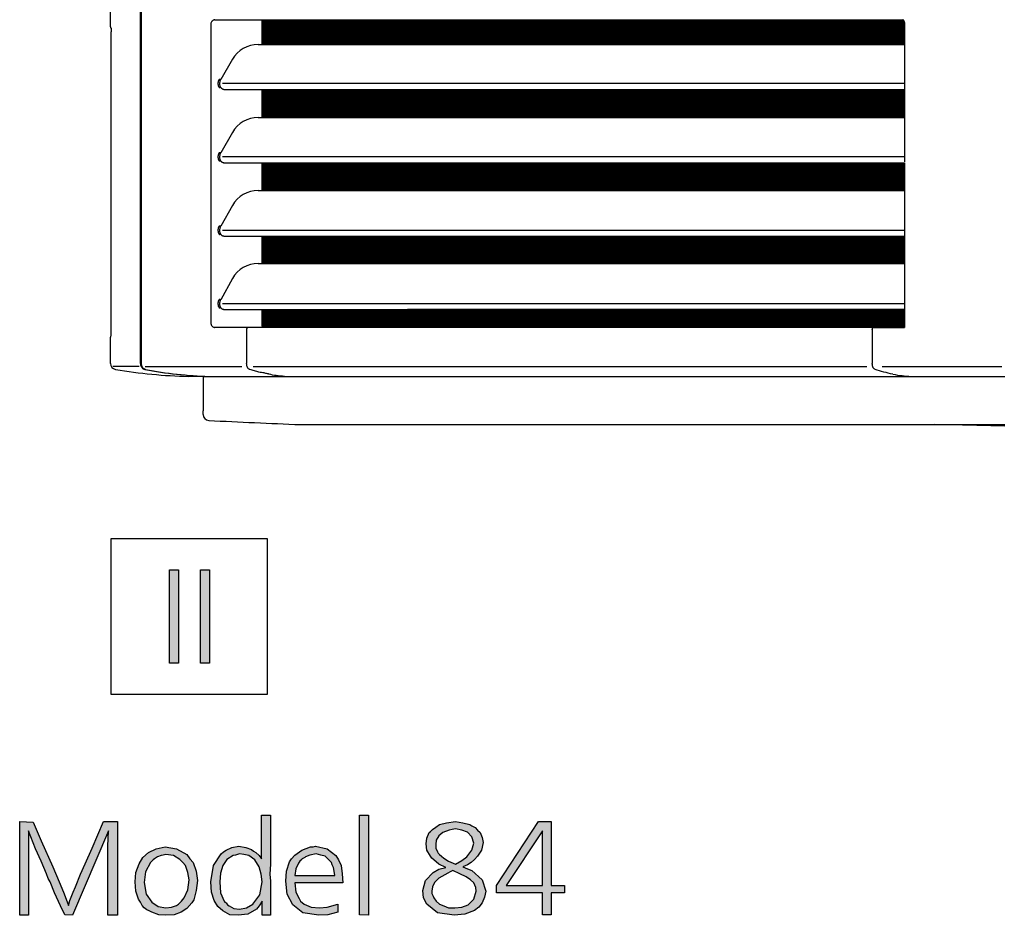
# Model space of a CAD drawing. Units: millimetres. Extents: x -95 to 7041, y 12 to 5230.
# Drawn here: x 600 to 1097, y 3327 to 3780 of the extents above; entities that cross this region are included whole.
import ezdxf

# ---------------------------------------------------------------- set-up
doc = ezdxf.new("R2010")
doc.units = ezdxf.units.MM
doc.layers.add('1', color=7, linetype='Continuous')
pattern_1 = [(45, (0, 0), (-0.070710678, 0.070710678), [])]

msp = doc.modelspace()

# ---------------------------------------------------------------- hatches: boundary and pattern name
at = {"layer": '1', "linetype": 'Continuous'}
h = msp.add_hatch(dxfattribs=at)
h.set_pattern_fill('_USER', color=6, scale=0.1, angle=45, pattern_type=0)
h.set_pattern_definition(pattern_1)
edge = h.paths.add_edge_path()
edge.add_spline(control_points=[(722.7, 3779.67), (722.58, 3779.51), (722.34, 3779.19), (722.3, 3778.78), (722.28, 3778.57)], knot_values=[0, 0, 0, 0, 0.579595, 1.203109, 1.203109, 1.203109, 1.203109], degree=3, periodic=0)
edge.add_line((722.28, 3778.57), (722.28, 3767.22))
edge.add_line((722.28, 3767.22), (805.72, 3767.22))
edge.add_line((805.72, 3767.22), (805.72, 3779.67))
edge.add_line((805.72, 3779.67), (722.7, 3779.67))
h = msp.add_hatch(dxfattribs=at)
h.set_pattern_fill('_USER', color=6, scale=0.1, angle=45, pattern_type=0)
h.set_pattern_definition(pattern_1)
edge = h.paths.add_edge_path()
edge.add_spline(control_points=[(1045.93, 3779.67), (1046.03, 3779.62), (1046.18, 3779.53), (1046.38, 3779.33), (1046.52, 3779.12), (1046.62, 3778.88), (1046.71, 3778.61), (1046.72, 3778.4), (1046.73, 3778.27)], knot_values=[0, 0, 0, 0, 0.316637, 0.532339, 0.836393, 1.055422, 1.31131, 1.688736, 1.688736, 1.688736, 1.688736], degree=3, periodic=0)
edge.add_line((1046.73, 3778.27), (1046.73, 3768.46))
edge.add_line((1046.73, 3768.46), (1046.73, 3767.22))
edge.add_line((1046.73, 3767.22), (1045.58, 3767.22))
edge.add_line((1045.58, 3767.22), (805.72, 3767.22))
edge.add_line((805.72, 3767.22), (805.72, 3769.72))
edge.add_line((805.72, 3769.72), (805.72, 3779.67))
edge.add_line((805.72, 3779.67), (1045.93, 3779.67))
h = msp.add_hatch(dxfattribs=at)
h.set_pattern_fill('_USER', color=6, scale=0.1, angle=45, pattern_type=0)
h.set_pattern_definition(pattern_1)
h.paths.add_polyline_path([(805.72, 3730.33), (805.72, 3744.5), (722.28, 3744.5), (722.28, 3730.33)])
h = msp.add_hatch(dxfattribs=at)
h.set_pattern_fill('_USER', color=6, scale=0.1, angle=45, pattern_type=0)
h.set_pattern_definition(pattern_1)
h.paths.add_polyline_path([(1045.93, 3744.51), (1046.73, 3744.5), (1046.73, 3730.33), (1045.59, 3730.33), (805.72, 3730.33), (805.72, 3744.5), (1045.59, 3744.5)])
h = msp.add_hatch(dxfattribs=at)
h.set_pattern_fill('_USER', color=6, scale=0.1, angle=45, pattern_type=0)
h.set_pattern_definition(pattern_1)
h.paths.add_polyline_path([(805.72, 3693.44), (722.28, 3693.44), (722.28, 3707.42), (757.05, 3707.43), (805.72, 3707.43)])
h = msp.add_hatch(dxfattribs=at)
h.set_pattern_fill('_USER', color=6, scale=0.1, angle=45, pattern_type=0)
h.set_pattern_definition(pattern_1)
h.paths.add_polyline_path([(1045.93, 3707.44), (1046.73, 3707.43), (1046.73, 3693.44), (1045.59, 3693.44), (805.72, 3693.44), (805.72, 3707.43), (1045.59, 3707.43)])
h = msp.add_hatch(dxfattribs=at)
h.set_pattern_fill('_USER', color=6, scale=0.1, angle=45, pattern_type=0)
h.set_pattern_definition(pattern_1)
h.paths.add_polyline_path([(805.72, 3656.56), (757.05, 3656.56), (722.28, 3656.56), (722.28, 3670.36), (757.05, 3670.36), (805.72, 3670.36)])
h = msp.add_hatch(dxfattribs=at)
h.set_pattern_fill('_USER', color=6, scale=0.1, angle=45, pattern_type=0)
h.set_pattern_definition(pattern_1)
h.paths.add_polyline_path([(1045.93, 3670.37), (1046.73, 3670.36), (1046.73, 3656.56), (1045.59, 3656.56), (805.72, 3656.56), (805.72, 3670.36), (1045.59, 3670.36)])
h = msp.add_hatch(dxfattribs=at)
h.set_pattern_fill('_USER', color=6, scale=0.1, angle=45, pattern_type=0)
h.set_pattern_definition(pattern_1)
edge = h.paths.add_edge_path()
edge.add_line((1046.73, 3624.27), (757.05, 3624.27))
edge.add_line((757.05, 3624.27), (722.7, 3624.27))
edge.add_spline(control_points=[(722.7, 3624.27), (722.58, 3624.42), (722.34, 3624.75), (722.3, 3625.16), (722.28, 3625.37)], knot_values=[0, 0, 0, 0, 0.579595, 1.203109, 1.203109, 1.203109, 1.203109], degree=3, periodic=0)
edge.add_line((722.28, 3625.37), (722.28, 3633.28))
edge.add_line((722.28, 3633.28), (757.05, 3633.28))
edge.add_line((757.05, 3633.28), (1046.73, 3633.28))
edge.add_line((1046.73, 3633.28), (1046.73, 3624.27))
for points in [[(675.63, 3501.78), (680.12, 3501.78), (680.12, 3454.67), (675.63, 3454.67)], [(691.35, 3501.78), (695.84, 3501.78), (695.84, 3454.67), (691.35, 3454.67)], [(776.06, 3377.82), (776.06, 3327.25), (771.57, 3327.56), (771.57, 3377.82)], [(642.33, 3374.68), (649.39, 3374.68), (649.39, 3327.25), (644.58, 3327.25), (644.58, 3351.44), (644.58, 3362.11), (644.9, 3369.97), (626.62, 3327.25), (622.77, 3327.56), (620.53, 3331.96), (617.64, 3338.56), (615.4, 3344.21), (614.43, 3345.78), (613.47, 3348.29), (610.91, 3354.58), (608.02, 3360.86), (604.49, 3369.97), (604.49, 3327.25), (600, 3327.25), (600, 3374.68), (606.74, 3374.36), (610.91, 3364.94), (616.68, 3351.75), (619.89, 3344.21), (622.13, 3338.87), (623.41, 3335.42), (624.7, 3332.28), (625.34, 3334.79), (626.94, 3338.87), (628.22, 3341.7), (630.79, 3347.98), (633.03, 3353.32), (636.56, 3361.17)]]:
    msp.add_hatch(color=3, dxfattribs=at).paths.add_polyline_path(points)
h = msp.add_hatch(color=3, dxfattribs=at)
h.paths.add_polyline_path([(722.18, 3377.82), (726.67, 3377.82), (726.67, 3361.49), (726.67, 3358.03), (726.67, 3353.01), (726.35, 3347.98), (726.67, 3344.53), (726.67, 3334.79), (726.67, 3332.9), (726.67, 3327.25), (722.5, 3327.25), (722.5, 3334.47), (720.9, 3331.96), (719.62, 3330.39), (715.13, 3327.88), (710.32, 3327.25), (706.15, 3327.56), (702.62, 3329.45), (700.06, 3331.65), (698.13, 3334.79), (696.85, 3338.87), (696.53, 3344.21), (697.81, 3352.38), (701.66, 3358.35), (702.94, 3359.29), (704.22, 3360.23), (707.11, 3361.49), (710.64, 3362.11), (714.17, 3361.49), (717.05, 3360.54), (718.01, 3359.6), (719.3, 3358.97), (720.9, 3357.4), (722.18, 3355.83)])
h.paths.add_polyline_path([(710.96, 3358.35), (709.03, 3357.72), (707.75, 3357.4), (704.55, 3355.52), (702.62, 3352.38), (701.34, 3348.61), (701.02, 3344.21), (701.34, 3338.56), (703.26, 3334.47), (703.58, 3333.85), (704.22, 3333.53), (704.87, 3332.59), (705.83, 3331.96), (708.07, 3330.7), (710.96, 3330.39), (714.49, 3331.02), (717.69, 3332.9), (721.22, 3337.61), (722.5, 3344.21), (721.86, 3347.98), (720.9, 3351.75), (718.66, 3355.2), (715.77, 3357.4), (713.2, 3358.03)], flags=16)
h = msp.add_hatch(color=3, dxfattribs=at)
h.paths.add_polyline_path([(823.84, 3351.75), (826.08, 3350.81), (828.33, 3349.86), (833.46, 3345.15), (835.38, 3339.5), (834.74, 3336.36), (833.46, 3333.53), (831.86, 3331.33), (829.61, 3329.76), (824.8, 3327.88), (819.35, 3327.25), (811.01, 3328.51), (805.56, 3332.9), (803.96, 3336.04), (803.64, 3339.81), (804.92, 3344.84), (808.77, 3348.92), (811.65, 3350.49), (815.18, 3351.44), (811.65, 3353.01), (809.09, 3355.2), (808.13, 3356.15), (807.48, 3357.09), (805.56, 3360.23), (805.24, 3363.37), (805.56, 3366.2), (806.84, 3369.03), (807.48, 3369.65), (808.45, 3370.6), (810.05, 3371.85), (811.97, 3373.11), (815.5, 3374.05), (819.99, 3374.68), (823.84, 3374.05), (827.37, 3373.11), (828.33, 3372.48), (829.93, 3371.54), (831.21, 3370.28), (832.5, 3369.03), (833.46, 3366.51), (834.1, 3364), (833.14, 3360.23), (831.21, 3357.09), (829.61, 3355.52), (828.01, 3353.95), (826.08, 3352.69)])
h.paths.add_polyline_path([(818.71, 3349.86), (817.42, 3349.24), (816.14, 3348.61), (811.65, 3346.1), (809.41, 3343.9), (808.45, 3341.7), (808.13, 3339.5), (808.13, 3338.24), (808.77, 3336.99), (809.09, 3336.04), (810.37, 3334.47), (811.97, 3332.9), (814.22, 3331.96), (816.46, 3331.02), (819.67, 3331.02), (823.2, 3331.33), (826.4, 3332.59), (829.29, 3335.42), (830.57, 3339.5), (830.25, 3341.38), (829.29, 3343.58), (827.69, 3345.15), (825.44, 3346.72), (822.24, 3348.29)], flags=16)
h.paths.add_polyline_path([(819.99, 3353.01), (823.2, 3354.89), (825.76, 3356.78), (828.33, 3360.23), (829.29, 3363.69), (828.33, 3366.83), (826.08, 3369.34), (823.2, 3370.28), (819.99, 3370.91), (818.39, 3370.6), (816.78, 3370.28), (813.58, 3369.03), (811.65, 3367.45), (810.37, 3365.26), (810.05, 3363.06), (810.05, 3361.17), (811.01, 3359.29), (811.33, 3358.66), (811.97, 3358.03), (812.94, 3357.09), (814.22, 3356.15), (816.46, 3354.58)], flags=16)
h = msp.add_hatch(color=3, dxfattribs=at)
h.paths.add_polyline_path([(862, 3374.68), (868.41, 3374.68), (868.41, 3342.33), (875.15, 3342.33), (875.15, 3338.56), (868.41, 3338.56), (868.41, 3327.56), (863.92, 3327.56), (863.92, 3338.56), (840.83, 3338.56), (840.83, 3342.33)])
h.paths.add_polyline_path([(863.92, 3369.97), (845.64, 3342.33), (863.92, 3342.33)], flags=16)
h = msp.add_hatch(color=3, dxfattribs=at)
h.paths.add_polyline_path([(673.44, 3361.8), (679.21, 3360.86), (684.34, 3358.03), (685.95, 3355.83), (687.55, 3353.95), (689.15, 3349.55), (689.79, 3344.84), (689.15, 3339.81), (688.19, 3336.36), (687.87, 3335.1), (686.91, 3333.53), (684.34, 3330.7), (681.46, 3328.82), (677.93, 3327.56), (673.76, 3327.25), (670.23, 3327.56), (666.71, 3328.82), (665.42, 3329.45), (664.14, 3330.08), (662.86, 3331.02), (661.89, 3332.28), (660.93, 3333.85), (659.97, 3335.42), (658.69, 3339.5), (658.37, 3344.21), (658.69, 3348.92), (660.29, 3353.32), (662.22, 3356.46), (665.1, 3358.97), (668.95, 3360.86)])
h.paths.add_polyline_path([(673.76, 3358.03), (672.48, 3357.72), (671.52, 3357.4), (669.59, 3356.78), (667.99, 3355.83), (667.35, 3355.2), (666.06, 3353.95), (663.5, 3349.24), (662.86, 3343.9), (663.82, 3337.93), (666.71, 3333.85), (669.91, 3331.65), (673.76, 3331.02), (676.65, 3331.33), (679.21, 3332.28), (680.17, 3332.9), (681.14, 3333.85), (681.78, 3334.47), (683.06, 3336.04), (684.98, 3340.13), (685.63, 3345.15), (684.98, 3348.92), (683.7, 3352.38), (682.42, 3353.95), (680.81, 3355.52), (677.61, 3357.4)], flags=16)
h = msp.add_hatch(color=3, dxfattribs=at)
h.paths.add_polyline_path([(763.23, 3343.58), (738.86, 3343.58), (739.5, 3338.87), (741.1, 3335.73), (741.74, 3334.47), (743.67, 3332.9), (747.2, 3331.33), (751.36, 3331.02), (755.21, 3331.33), (760.66, 3332.9), (760.66, 3328.82), (755.53, 3327.56), (751.04, 3327.25), (743.03, 3328.51), (737.9, 3332.59), (735.01, 3337.93), (734.37, 3344.53), (734.69, 3349.55), (736.29, 3354.26), (737.25, 3355.83), (738.86, 3357.72), (742.39, 3360.23), (746.88, 3361.8), (748.16, 3361.8), (749.44, 3362.11), (755.21, 3360.86), (759.7, 3357.4), (760.99, 3355.2), (762.27, 3352.38), (762.91, 3348.29)])
h.paths.add_polyline_path([(738.86, 3347.35), (759.06, 3347.35), (758.74, 3349.55), (758.42, 3351.44), (757.78, 3352.69), (757.46, 3353.95), (755.85, 3355.52), (754.25, 3357.09), (752.01, 3357.72), (749.76, 3358.35), (746.55, 3357.72), (744.31, 3356.78), (743.99, 3356.46), (743.35, 3356.15), (742.71, 3355.83), (742.39, 3355.52), (741.42, 3354.58), (740.78, 3353.63), (739.5, 3350.81)], flags=16)

# ---------------------------------------------------------------- linework, layer by layer
at = {"color": 3, "linetype": 'Continuous'}
for p, q in [((645.89, 3776.1), (645.89, 3797.97)), ((646.16, 3621.87), (646.16, 3773.6)), ((645.89, 3606.01), (645.89, 3619.37)), ((692.63, 3599.3), (685.27, 3599.5)), ((692.63, 3599.3), (692.63, 3582.06)), ((692.63, 3580.25), (692.63, 3582.06))]:
    msp.add_line(p, q, dxfattribs=at)
at = {"color": 6, "linetype": 'Continuous'}
for p, q in [((661.01, 3606.01), (661.01, 3797.97)), ((661.36, 3797.97), (661.36, 3745.51)), ((698.58, 3779.67), (722.7, 3779.67)), ((722.28, 3778.57), (722.28, 3767.22)), ((722.7, 3779.67), (1045.93, 3779.67)), ((803.99, 3779.67), (803.99, 3767.22)), ((805.72, 3769.72), (805.72, 3779.67)), ((696.48, 3777.17), (696.48, 3626.68)), ((1046.73, 3778.27), (1046.73, 3747.81)), ((805.72, 3769.72), (805.72, 3767.22)), ((805.72, 3769.72), (805.72, 3767.22)), ((720.42, 3767.22), (722.28, 3767.22)), ((722.28, 3767.22), (757.05, 3767.22)), ((757.05, 3767.22), (1040.25, 3767.22)), ((1040.25, 3767.22), (1046.73, 3767.22)), ((701.55, 3749.49), (700.71, 3749.49)), ((661.36, 3745.51), (661.36, 3708.26)), ((701.55, 3745.5), (700.71, 3745.5)), ((1046.73, 3747.45), (702.41, 3747.45)), ((703.07, 3744.5), (705.78, 3744.51)), ((705.78, 3744.51), (719.86, 3744.5)), ((719.86, 3744.5), (722.28, 3744.5)), ((722.28, 3744.5), (757.05, 3744.5)), ((722.28, 3744.5), (722.28, 3730.33)), ((757.05, 3744.5), (805.72, 3744.5)), ((795.75, 3744.5), (805.72, 3744.5)), ((803.99, 3744.5), (803.99, 3730.33)), ((805.72, 3730.33), (805.72, 3744.5)), ((805.72, 3744.5), (1045.59, 3744.5)), ((1045.59, 3744.5), (1045.93, 3744.51)), ((1045.93, 3744.51), (1046.73, 3744.5)), ((1046.73, 3747.81), (1046.73, 3744.59)), ((1046.73, 3744.5), (1046.73, 3730.33)), ((1046.73, 3744.5), (1046.73, 3744.5)), ((720.42, 3730.33), (722.28, 3730.33)), ((722.28, 3730.33), (805.72, 3730.33)), ((805.72, 3730.33), (1045.59, 3730.33)), ((1045.59, 3730.33), (1046.73, 3730.33)), ((1046.73, 3730.33), (1046.73, 3711.2)), ((701.55, 3712.41), (700.71, 3712.41)), ((1046.73, 3710.37), (702.41, 3710.37)), ((1046.73, 3711.2), (1046.73, 3707.89)), ((661.36, 3708.26), (661.36, 3703.75)), ((701.55, 3708.42), (700.71, 3708.42)), ((702.9, 3707.43), (722.28, 3707.42)), ((722.28, 3707.42), (757.05, 3707.43)), ((722.28, 3707.42), (722.28, 3693.44)), ((757.05, 3707.43), (805.72, 3707.43)), ((795.75, 3707.43), (805.72, 3707.43)), ((803.99, 3707.43), (803.99, 3693.44)), ((805.72, 3707.43), (805.72, 3693.44)), ((805.72, 3707.43), (1045.59, 3707.43)), ((1045.59, 3707.43), (1045.93, 3707.44)), ((1045.93, 3707.44), (1046.73, 3707.43)), ((1046.73, 3707.43), (1046.73, 3693.44)), ((661.36, 3703.75), (661.36, 3676.33)), ((720.42, 3693.44), (722.28, 3693.44)), ((722.28, 3693.44), (805.72, 3693.44)), ((794.02, 3693.44), (805.72, 3693.44)), ((805.72, 3693.44), (1045.59, 3693.44)), ((1045.59, 3693.44), (1046.73, 3693.44)), ((1046.73, 3693.91), (1046.73, 3674.31)), ((661.36, 3676.33), (661.36, 3671.73)), ((701.55, 3675.34), (700.71, 3675.34)), ((1046.73, 3674.31), (1046.73, 3670.36)), ((661.36, 3671.73), (661.36, 3671.37)), ((661.36, 3671.37), (661.36, 3666.86)), ((701.55, 3671.36), (700.71, 3671.36)), ((1046.73, 3673.3), (702.41, 3673.3)), ((722.28, 3670.36), (757.05, 3670.36)), ((722.28, 3670.36), (722.28, 3656.56)), ((757.05, 3670.36), (805.72, 3670.36)), ((795.75, 3670.36), (805.72, 3670.36)), ((803.99, 3670.36), (803.99, 3656.56)), ((805.72, 3656.56), (805.72, 3670.36)), ((805.72, 3670.36), (1045.59, 3670.36)), ((1045.59, 3670.36), (1045.93, 3670.37)), ((1045.93, 3670.37), (1046.73, 3670.36)), ((1046.73, 3670.36), (1046.73, 3656.56)), ((661.36, 3666.86), (661.36, 3606.01)), ((720.42, 3656.56), (722.28, 3656.56)), ((722.28, 3656.56), (757.05, 3656.56)), ((757.05, 3656.56), (805.72, 3656.56)), ((794.02, 3656.56), (805.72, 3656.56)), ((805.72, 3656.56), (1045.59, 3656.56)), ((1045.59, 3656.56), (1046.73, 3656.56)), ((1046.73, 3656.56), (1046.73, 3647.85)), ((1046.73, 3647.85), (1046.73, 3637.42)), ((701.55, 3638.26), (700.71, 3638.26)), ((701.55, 3634.28), (700.71, 3634.28)), ((1046.73, 3636.22), (702.41, 3636.22)), ((1046.73, 3637.42), (1046.73, 3633.28)), ((702.92, 3633.29), (722.28, 3633.28)), ((722.28, 3633.28), (757.05, 3633.28)), ((722.28, 3633.28), (722.28, 3625.37)), ((757.05, 3633.28), (1046.73, 3633.28)), ((1046.73, 3633.28), (795.75, 3633.28)), ((1045, 3633.28), (1045, 3624.27)), ((1045.59, 3633.28), (1045.93, 3633.28)), ((1046.73, 3633.28), (1045.59, 3633.28)), ((1045.93, 3633.28), (1046.73, 3633.28)), ((1046.73, 3633.28), (1046.73, 3624.27)), ((1046.73, 3633.28), (1046.73, 3625.66)), ((722.7, 3624.27), (698.58, 3624.27)), ((714.61, 3623.17), (714.61, 3607.87)), ((757.05, 3624.27), (722.7, 3624.27)), ((1046.73, 3624.27), (757.05, 3624.27)), ((1046.73, 3624.27), (794.02, 3624.27)), ((1030.51, 3623.17), (1030.51, 3606.01)), ((1031.19, 3624.27), (1046.73, 3624.27)), ((1040.84, 3624.16), (1031.19, 3624.16)), ((647.1, 3604.64), (660.37, 3604.64)), ((663.4, 3604.56), (703.15, 3604.56)), ((703.15, 3604.56), (712.18, 3604.56)), ((714.61, 3607.87), (714.61, 3606.01)), ((717.89, 3604.56), (1027.71, 3604.56)), ((1035.57, 3604.56), (1095.94, 3604.56)), ((1032, 3603.06), (1031.88, 3603.08))]:
    msp.add_line(p, q, dxfattribs=at)
at = {"color": 2, "linetype": 'Continuous'}
msp.add_line((1097.43, 3599.3), (692.63, 3599.3), dxfattribs=at)
at = {"color": 3, "linetype": 'Continuous'}
for centre, radius, start, end in [((646.88, 3776.1), 0.997, 180.0004, 218.3641), ((646.88, 3619.37), 0.997, 142.1076, 179.9996), ((648.88, 3606.01), 2.99, 180, 260.3171), ((691.75, 3859.15), 259.74, 260.3858, 268.5687), ((695.62, 3580.25), 2.99, 180, 267.7898), ((1103.54, 11931.36), 8364.06, 267.203788, 267.520805)]:
    msp.add_arc(centre, radius, start, end, dxfattribs=at)
at = {"color": 6, "linetype": 'Continuous'}
for centre, radius, start, end in [((715.32, 3623.56), 0.603, 98.3831, 134.4407), ((1031.22, 3623.56), 0.603, 98.3718, 134.4319), ((700.87, 3796.07), 196.65, 258.9475, 268.3614), ((701.21, 3796.07), 196.65, 258.9475, 268.3614)]:
    msp.add_arc(centre, radius, start, end, dxfattribs=at)
for points in [[(698.58, 3779.67), (698.34, 3779.65), (697.98, 3779.56), (697.5, 3779.31), (697.09, 3778.93), (696.84, 3778.57), (696.57, 3777.88), (696.5, 3777.46), (696.48, 3777.17)], [(722.7, 3779.67), (722.39, 3779.18), (722.28, 3778.57)], [(1046.73, 3778.27), (1046.69, 3778.65), (1046.61, 3778.89), (1046.52, 3779.09), (1046.35, 3779.34), (1046.2, 3779.5), (1045.93, 3779.67)], [(700.91, 3749.59), (700.89, 3749.59), (700.86, 3749.58), (700.81, 3749.56), (700.74, 3749.51), (700.65, 3749.42), (700.57, 3749.32), (700.51, 3749.23), (700.48, 3749.17), (700.44, 3749.1), (700.39, 3748.99), (700.33, 3748.85), (700.28, 3748.68), (700.22, 3748.48), (700.2, 3748.36), (700.17, 3748.2), (700.14, 3748), (700.12, 3747.76), (700.11, 3747.49), (700.12, 3747.39), (700.12, 3747.26), (700.13, 3747.1), (700.15, 3746.91), (700.18, 3746.72), (700.22, 3746.51), (700.3, 3746.25), (700.38, 3746.02), (700.48, 3745.82), (700.57, 3745.67), (700.65, 3745.56), (700.74, 3745.48), (700.81, 3745.43), (700.86, 3745.41), (700.89, 3745.4), (700.91, 3745.4)], [(701.23, 3749.49), (701.08, 3749.56), (700.91, 3749.59)], [(701.55, 3745.5), (701.38, 3745.84), (701.23, 3746.29), (701.09, 3747.12), (701.08, 3747.66), (701.15, 3748.32), (701.31, 3748.95), (701.41, 3749.2), (701.55, 3749.49)], [(700.91, 3745.4), (701.08, 3745.43), (701.23, 3745.5)], [(703.07, 3744.5), (702.58, 3744.59), (702.28, 3744.73), (702, 3744.93), (701.74, 3745.22), (701.65, 3745.34), (701.55, 3745.5)], [(700.91, 3712.51), (700.89, 3712.51), (700.86, 3712.5), (700.81, 3712.48), (700.74, 3712.43), (700.65, 3712.34), (700.57, 3712.24), (700.51, 3712.15), (700.48, 3712.09), (700.44, 3712.02), (700.39, 3711.91), (700.33, 3711.77), (700.28, 3711.6), (700.22, 3711.4), (700.2, 3711.28), (700.17, 3711.12), (700.14, 3710.92), (700.12, 3710.68), (700.11, 3710.42), (700.12, 3710.31), (700.12, 3710.18), (700.13, 3710.02), (700.15, 3709.83), (700.18, 3709.64), (700.22, 3709.43), (700.3, 3709.17), (700.38, 3708.94), (700.48, 3708.74), (700.57, 3708.59), (700.65, 3708.48), (700.74, 3708.4), (700.81, 3708.35), (700.86, 3708.33), (700.89, 3708.32), (700.91, 3708.32)], [(701.23, 3712.41), (701.08, 3712.48), (700.91, 3712.51)], [(701.55, 3708.42), (701.38, 3708.76), (701.23, 3709.21), (701.09, 3710.04), (701.08, 3710.58), (701.15, 3711.25), (701.31, 3711.87), (701.41, 3712.12), (701.55, 3712.41)], [(700.91, 3708.32), (701.08, 3708.35), (701.23, 3708.42)], [(703.07, 3707.42), (702.58, 3707.51), (702.28, 3707.65), (702, 3707.85), (701.74, 3708.14), (701.65, 3708.26), (701.55, 3708.42)], [(700.91, 3675.44), (700.89, 3675.44), (700.86, 3675.43), (700.81, 3675.41), (700.74, 3675.36), (700.65, 3675.27), (700.57, 3675.18), (700.51, 3675.09), (700.48, 3675.03), (700.44, 3674.95), (700.39, 3674.84), (700.33, 3674.71), (700.28, 3674.54), (700.22, 3674.34), (700.2, 3674.22), (700.17, 3674.06), (700.14, 3673.86), (700.12, 3673.62), (700.11, 3673.35), (700.12, 3673.24), (700.12, 3673.11), (700.13, 3672.95), (700.15, 3672.77), (700.18, 3672.57), (700.22, 3672.36), (700.3, 3672.1), (700.38, 3671.87), (700.48, 3671.67), (700.57, 3671.53), (700.65, 3671.42), (700.74, 3671.33), (700.81, 3671.29), (700.86, 3671.26), (700.89, 3671.26), (700.91, 3671.26)], [(701.23, 3675.34), (701.08, 3675.42), (700.91, 3675.44)], [(701.55, 3671.36), (701.38, 3671.69), (701.23, 3672.15), (701.09, 3672.98), (701.08, 3673.51), (701.15, 3674.18), (701.31, 3674.81), (701.41, 3675.06), (701.55, 3675.34)], [(700.91, 3671.26), (701.08, 3671.28), (701.23, 3671.36)], [(703.07, 3670.36), (702.58, 3670.44), (702.28, 3670.58), (702, 3670.79), (701.74, 3671.07), (701.65, 3671.19), (701.55, 3671.36)], [(700.91, 3638.36), (700.89, 3638.36), (700.86, 3638.35), (700.81, 3638.33), (700.74, 3638.28), (700.65, 3638.19), (700.57, 3638.1), (700.51, 3638.01), (700.48, 3637.95), (700.44, 3637.87), (700.39, 3637.76), (700.33, 3637.63), (700.28, 3637.46), (700.22, 3637.26), (700.2, 3637.14), (700.17, 3636.98), (700.14, 3636.78), (700.12, 3636.54), (700.11, 3636.27), (700.12, 3636.17), (700.12, 3636.03), (700.13, 3635.87), (700.15, 3635.69), (700.18, 3635.49), (700.22, 3635.28), (700.3, 3635.02), (700.38, 3634.79), (700.48, 3634.59), (700.57, 3634.45), (700.65, 3634.34), (700.74, 3634.26), (700.81, 3634.21), (700.86, 3634.19), (700.89, 3634.18), (700.91, 3634.18)], [(701.23, 3638.26), (701.08, 3638.34), (700.91, 3638.36)], [(700.91, 3634.18), (701.08, 3634.2), (701.23, 3634.28)], [(701.55, 3634.28), (701.38, 3634.61), (701.23, 3635.07), (701.09, 3635.9), (701.08, 3636.44), (701.15, 3637.1), (701.31, 3637.73), (701.41, 3637.98), (701.55, 3638.26)], [(703.07, 3633.28), (702.58, 3633.36), (702.28, 3633.5), (702, 3633.71), (701.74, 3633.99), (701.65, 3634.11), (701.55, 3634.28)], [(696.48, 3626.76), (696.5, 3626.48), (696.57, 3626.06), (696.72, 3625.62), (697.09, 3625.01), (697.61, 3624.55), (697.98, 3624.37), (698.34, 3624.28), (698.58, 3624.27)], [(722.28, 3625.37), (722.39, 3624.76), (722.7, 3624.27)], [(1045.93, 3624.27), (1046.12, 3624.38), (1046.35, 3624.59), (1046.49, 3624.79), (1046.61, 3625.03), (1046.69, 3625.28), (1046.73, 3625.66)], [(714.61, 3623.17), (714.61, 3623.24), (714.62, 3623.35), (714.64, 3623.48), (714.68, 3623.62), (714.69, 3623.65), (714.69, 3623.68)], [(714.69, 3623.68), (714.78, 3623.84), (714.9, 3623.99)], [(1030.51, 3623.17), (1030.51, 3623.2), (1030.51, 3623.23), (1030.53, 3623.44), (1030.56, 3623.59), (1030.59, 3623.68)], [(1030.59, 3623.68), (1030.67, 3623.83), (1030.8, 3623.99)], [(1045.49, 3624.16), (1044.7, 3624.16), (1043.92, 3624.16), (1043.15, 3624.16), (1042.37, 3624.16), (1041.6, 3624.16), (1040.84, 3624.16)], [(1045.55, 3624.17), (1045.69, 3624.18), (1045.86, 3624.24), (1045.9, 3624.25), (1045.93, 3624.27)], [(661.01, 3606.01), (661.03, 3605.66), (661.08, 3605.34), (661.35, 3604.54), (661.62, 3604.08), (662.09, 3603.58), (662.61, 3603.25), (662.84, 3603.15), (663.17, 3603.06)], [(661.36, 3606.01), (661.38, 3605.66), (661.43, 3605.34), (661.44, 3605.28), (661.45, 3605.21)], [(661.45, 3605.21), (661.62, 3604.71), (661.97, 3604.08), (662.3, 3603.71), (662.95, 3603.25), (663.19, 3603.15), (663.51, 3603.06)], [(715.99, 3603.08), (715.89, 3603.12), (715.81, 3603.16), (715.38, 3603.5), (715.13, 3603.84), (714.99, 3604.11), (714.84, 3604.49), (714.68, 3605.13), (714.61, 3605.82), (714.61, 3605.92), (714.61, 3606.01)], [(1031.88, 3603.08), (1031.79, 3603.12), (1031.71, 3603.16), (1031.34, 3603.43), (1031.03, 3603.84), (1030.86, 3604.18), (1030.74, 3604.49), (1030.6, 3605.03), (1030.53, 3605.5), (1030.51, 3605.82), (1030.51, 3605.92), (1030.51, 3606.01)], [(716.27, 3602.99), (716.13, 3603.04), (715.99, 3603.08)], [(720.8, 3601.63), (718.53, 3602.27), (716.27, 3602.99)], [(725.15, 3600.87), (723.37, 3601.23), (720.8, 3601.63)], [(725.97, 3600.6), (725.56, 3600.73), (725.15, 3600.87)], [(733.79, 3599.5), (729.48, 3599.89), (725.97, 3600.6)], [(1040.81, 3600.6), (1036.34, 3601.72), (1031.88, 3603.08)], [(1040.81, 3600.6), (1045.54, 3599.89), (1050.02, 3599.5)]]:
    msp.add_spline(points, degree=3, dxfattribs=at)
at = {"color": 3, "linetype": 'Continuous'}
for points in [[(646.1, 3775.53), (646.1, 3775.45), (646.11, 3775.36), (646.12, 3775.15), (646.14, 3774.8), (646.15, 3774.31), (646.16, 3773.9), (646.16, 3773.6)], [(646.09, 3619.95), (646.1, 3619.96), (646.1, 3619.98)], [(646.1, 3619.98), (646.11, 3620.17), (646.12, 3620.41), (646.14, 3620.88), (646.15, 3621.43), (646.15, 3621.61), (646.16, 3621.87)]]:
    msp.add_spline(points, degree=3, dxfattribs=at)
at = {"color": 2, "linetype": 'Continuous'}
msp.add_spline([(733.8, 3599.5), (733.8, 3599.5), (733.79, 3599.5)], degree=3, dxfattribs=at)
at = {"layer": '1', "color": 6, "linetype": 'Continuous'}
for p, q in [((707.42, 3759.7), (701.55, 3749.49)), ((707.42, 3722.81), (701.55, 3712.41)), ((707.42, 3685.93), (701.55, 3675.34)), ((703.07, 3670.36), (722.28, 3670.36)), ((707.42, 3649.04), (701.55, 3638.26)), ((1031.19, 3624.16), (1031.13, 3624.16)), ((1031.19, 3624.27), (1031.19, 3624.16)), ((1045.49, 3624.16), (1045.55, 3624.17)), ((1097.43, 3574.3), (1061.9, 3575.13)), ((646.15, 3438.85), (646.15, 3517.6)), ((646.15, 3517.6), (724.9, 3517.6)), ((724.9, 3517.6), (724.9, 3438.85)), ((724.9, 3438.85), (646.15, 3438.85))]:
    msp.add_line(p, q, dxfattribs=at)
at = {"layer": '1', "color": 3, "linetype": 'Continuous'}
for p, q in [((741.74, 3575.13), (1097.43, 3575.13)), ((675.63, 3454.67), (675.63, 3501.78)), ((675.63, 3501.78), (680.12, 3501.78)), ((680.12, 3501.78), (680.12, 3454.67)), ((691.35, 3454.67), (691.35, 3501.78)), ((691.35, 3501.78), (695.84, 3501.78)), ((695.84, 3501.78), (695.84, 3454.67)), ((680.12, 3454.67), (675.63, 3454.67)), ((695.84, 3454.67), (691.35, 3454.67)), ((722.18, 3355.83), (722.18, 3377.82)), ((722.18, 3377.82), (726.67, 3377.82)), ((726.67, 3377.82), (726.67, 3361.49)), ((771.57, 3377.82), (776.06, 3377.82)), ((771.57, 3327.56), (771.57, 3377.82)), ((776.06, 3377.82), (776.06, 3327.25)), ((600, 3374.68), (606.74, 3374.36)), ((600, 3327.25), (600, 3374.68)), ((606.74, 3374.36), (610.91, 3364.94)), ((636.56, 3361.17), (642.33, 3374.68)), ((642.33, 3374.68), (649.39, 3374.68)), ((649.39, 3374.68), (649.39, 3327.25)), ((808.45, 3370.6), (810.05, 3371.85)), ((810.05, 3371.85), (811.97, 3373.11)), ((811.97, 3373.11), (815.5, 3374.05)), ((815.5, 3374.05), (819.99, 3374.68)), ((819.99, 3370.91), (818.39, 3370.6)), ((819.99, 3374.68), (823.84, 3374.05)), ((823.2, 3370.28), (819.99, 3370.91)), ((823.84, 3374.05), (827.37, 3373.11)), ((827.37, 3373.11), (828.33, 3372.48)), ((828.33, 3372.48), (829.93, 3371.54)), ((829.93, 3371.54), (831.21, 3370.28)), ((840.83, 3342.33), (862, 3374.68)), ((862, 3374.68), (868.41, 3374.68)), ((868.41, 3374.68), (868.41, 3342.33)), ((604.49, 3369.97), (604.49, 3327.25)), ((608.02, 3360.86), (604.49, 3369.97)), ((644.9, 3369.97), (626.62, 3327.25)), ((644.58, 3362.11), (644.9, 3369.97)), ((805.24, 3363.37), (805.56, 3366.2)), ((805.56, 3366.2), (806.84, 3369.03)), ((806.84, 3369.03), (807.48, 3369.65)), ((807.48, 3369.65), (808.45, 3370.6)), ((811.65, 3367.45), (810.37, 3365.26)), ((813.58, 3369.03), (811.65, 3367.45)), ((816.78, 3370.28), (813.58, 3369.03)), ((818.39, 3370.6), (816.78, 3370.28)), ((826.08, 3369.34), (823.2, 3370.28)), ((828.33, 3366.83), (826.08, 3369.34)), ((829.29, 3363.69), (828.33, 3366.83)), ((831.21, 3370.28), (832.5, 3369.03)), ((832.5, 3369.03), (833.46, 3366.51)), ((833.46, 3366.51), (834.1, 3364)), ((863.92, 3369.97), (845.64, 3342.33)), ((863.92, 3342.33), (863.92, 3369.97)), ((610.91, 3354.58), (608.02, 3360.86)), ((610.91, 3364.94), (616.68, 3351.75)), ((633.03, 3353.32), (636.56, 3361.17)), ((644.58, 3351.44), (644.58, 3362.11)), ((665.1, 3358.97), (668.95, 3360.86)), ((668.95, 3360.86), (673.44, 3361.8)), ((673.44, 3361.8), (679.21, 3360.86)), ((679.21, 3360.86), (684.34, 3358.03)), ((704.22, 3360.23), (707.11, 3361.49)), ((707.11, 3361.49), (710.64, 3362.11)), ((710.64, 3362.11), (714.17, 3361.49)), ((714.17, 3361.49), (717.05, 3360.54)), ((726.67, 3361.49), (726.67, 3358.03)), ((742.39, 3360.23), (746.88, 3361.8)), ((746.88, 3361.8), (748.16, 3361.8)), ((748.16, 3361.8), (749.44, 3362.11)), ((749.44, 3362.11), (755.21, 3360.86)), ((755.21, 3360.86), (759.7, 3357.4)), ((805.56, 3360.23), (805.24, 3363.37)), ((810.37, 3365.26), (810.05, 3363.06)), ((810.05, 3363.06), (810.05, 3361.17)), ((810.05, 3361.17), (811.01, 3359.29)), ((828.33, 3360.23), (829.29, 3363.69)), ((834.1, 3364), (833.14, 3360.23)), ((660.29, 3353.32), (662.22, 3356.46)), ((662.22, 3356.46), (665.1, 3358.97)), ((669.59, 3356.78), (667.99, 3355.83)), ((671.52, 3357.4), (669.59, 3356.78)), ((672.48, 3357.72), (671.52, 3357.4)), ((673.76, 3358.03), (672.48, 3357.72)), ((677.61, 3357.4), (673.76, 3358.03)), ((680.81, 3355.52), (677.61, 3357.4)), ((684.34, 3358.03), (685.95, 3355.83)), ((697.81, 3352.38), (701.66, 3358.35)), ((701.66, 3358.35), (702.94, 3359.29)), ((702.94, 3359.29), (704.22, 3360.23)), ((707.75, 3357.4), (704.55, 3355.52)), ((709.03, 3357.72), (707.75, 3357.4)), ((710.96, 3358.35), (709.03, 3357.72)), ((713.2, 3358.03), (710.96, 3358.35)), ((715.77, 3357.4), (713.2, 3358.03)), ((718.66, 3355.2), (715.77, 3357.4)), ((717.05, 3360.54), (718.01, 3359.6)), ((718.01, 3359.6), (719.3, 3358.97)), ((719.3, 3358.97), (720.9, 3357.4)), ((720.9, 3357.4), (722.18, 3355.83)), ((726.67, 3358.03), (726.67, 3353.01)), ((737.25, 3355.83), (738.86, 3357.72)), ((738.86, 3357.72), (742.39, 3360.23)), ((743.35, 3356.15), (742.71, 3355.83)), ((743.99, 3356.46), (743.35, 3356.15)), ((744.31, 3356.78), (743.99, 3356.46)), ((746.55, 3357.72), (744.31, 3356.78)), ((749.76, 3358.35), (746.55, 3357.72)), ((752.01, 3357.72), (749.76, 3358.35)), ((754.25, 3357.09), (752.01, 3357.72)), ((755.85, 3355.52), (754.25, 3357.09)), ((759.7, 3357.4), (760.99, 3355.2)), ((807.48, 3357.09), (805.56, 3360.23)), ((808.13, 3356.15), (807.48, 3357.09)), ((809.09, 3355.2), (808.13, 3356.15)), ((811.01, 3359.29), (811.33, 3358.66)), ((811.33, 3358.66), (811.97, 3358.03)), ((811.97, 3358.03), (812.94, 3357.09)), ((812.94, 3357.09), (814.22, 3356.15)), ((814.22, 3356.15), (816.46, 3354.58)), ((823.2, 3354.89), (825.76, 3356.78)), ((825.76, 3356.78), (828.33, 3360.23)), ((831.21, 3357.09), (829.61, 3355.52)), ((833.14, 3360.23), (831.21, 3357.09)), ((613.47, 3348.29), (610.91, 3354.58)), ((616.68, 3351.75), (619.89, 3344.21)), ((630.79, 3347.98), (633.03, 3353.32)), ((644.58, 3327.25), (644.58, 3351.44)), ((658.69, 3348.92), (660.29, 3353.32)), ((666.06, 3353.95), (663.5, 3349.24)), ((667.35, 3355.2), (666.06, 3353.95)), ((667.99, 3355.83), (667.35, 3355.2)), ((682.42, 3353.95), (680.81, 3355.52)), ((683.7, 3352.38), (682.42, 3353.95)), ((684.98, 3348.92), (683.7, 3352.38)), ((685.95, 3355.83), (687.55, 3353.95)), ((687.55, 3353.95), (689.15, 3349.55)), ((696.53, 3344.21), (697.81, 3352.38)), ((702.62, 3352.38), (701.34, 3348.61)), ((704.55, 3355.52), (702.62, 3352.38)), ((720.9, 3351.75), (718.66, 3355.2)), ((721.86, 3347.98), (720.9, 3351.75)), ((726.67, 3353.01), (726.35, 3347.98)), ((734.69, 3349.55), (736.29, 3354.26)), ((736.29, 3354.26), (737.25, 3355.83)), ((740.78, 3353.63), (739.5, 3350.81)), ((741.42, 3354.58), (740.78, 3353.63)), ((742.39, 3355.52), (741.42, 3354.58)), ((742.71, 3355.83), (742.39, 3355.52)), ((757.46, 3353.95), (755.85, 3355.52)), ((757.78, 3352.69), (757.46, 3353.95)), ((758.42, 3351.44), (757.78, 3352.69)), ((758.74, 3349.55), (758.42, 3351.44)), ((760.99, 3355.2), (762.27, 3352.38)), ((762.27, 3352.38), (762.91, 3348.29)), ((811.65, 3353.01), (809.09, 3355.2)), ((815.18, 3351.44), (811.65, 3353.01)), ((811.65, 3350.49), (815.18, 3351.44)), ((816.46, 3354.58), (819.99, 3353.01)), ((819.99, 3353.01), (823.2, 3354.89)), ((826.08, 3352.69), (823.84, 3351.75)), ((823.84, 3351.75), (826.08, 3350.81)), ((828.01, 3353.95), (826.08, 3352.69)), ((829.61, 3355.52), (828.01, 3353.95)), ((614.43, 3345.78), (613.47, 3348.29)), ((628.22, 3341.7), (630.79, 3347.98)), ((658.37, 3344.21), (658.69, 3348.92)), ((663.5, 3349.24), (662.86, 3343.9)), ((685.63, 3345.15), (684.98, 3348.92)), ((689.15, 3349.55), (689.79, 3344.84)), ((701.34, 3348.61), (701.02, 3344.21)), ((722.5, 3344.21), (721.86, 3347.98)), ((726.35, 3347.98), (726.67, 3344.53)), ((734.37, 3344.53), (734.69, 3349.55)), ((739.5, 3350.81), (738.86, 3347.35)), ((738.86, 3347.35), (759.06, 3347.35)), ((759.06, 3347.35), (758.74, 3349.55)), ((762.91, 3348.29), (763.23, 3343.58)), ((804.92, 3344.84), (808.77, 3348.92)), ((808.77, 3348.92), (811.65, 3350.49)), ((811.65, 3346.1), (809.41, 3343.9)), ((816.14, 3348.61), (811.65, 3346.1)), ((817.42, 3349.24), (816.14, 3348.61)), ((818.71, 3349.86), (817.42, 3349.24)), ((822.24, 3348.29), (818.71, 3349.86)), ((825.44, 3346.72), (822.24, 3348.29)), ((827.69, 3345.15), (825.44, 3346.72)), ((826.08, 3350.81), (828.33, 3349.86)), ((828.33, 3349.86), (833.46, 3345.15)), ((615.4, 3344.21), (614.43, 3345.78)), ((617.64, 3338.56), (615.4, 3344.21)), ((619.89, 3344.21), (622.13, 3338.87)), ((626.94, 3338.87), (628.22, 3341.7)), ((658.69, 3339.5), (658.37, 3344.21)), ((662.86, 3343.9), (663.82, 3337.93)), ((684.98, 3340.13), (685.63, 3345.15)), ((689.79, 3344.84), (689.15, 3339.81)), ((696.85, 3338.87), (696.53, 3344.21)), ((701.02, 3344.21), (701.34, 3338.56)), ((721.22, 3337.61), (722.5, 3344.21)), ((726.67, 3344.53), (726.67, 3334.79)), ((735.01, 3337.93), (734.37, 3344.53)), ((738.86, 3343.58), (739.5, 3338.87)), ((763.23, 3343.58), (738.86, 3343.58)), ((803.64, 3339.81), (804.92, 3344.84)), ((808.45, 3341.7), (808.13, 3339.5)), ((809.41, 3343.9), (808.45, 3341.7)), ((829.29, 3343.58), (827.69, 3345.15)), ((830.25, 3341.38), (829.29, 3343.58)), ((830.57, 3339.5), (830.25, 3341.38)), ((833.46, 3345.15), (835.38, 3339.5)), ((840.83, 3338.56), (840.83, 3342.33)), ((845.64, 3342.33), (863.92, 3342.33)), ((868.41, 3342.33), (875.15, 3342.33)), ((875.15, 3342.33), (875.15, 3338.56)), ((620.53, 3331.96), (617.64, 3338.56)), ((622.13, 3338.87), (623.41, 3335.42)), ((625.34, 3334.79), (626.94, 3338.87)), ((659.97, 3335.42), (658.69, 3339.5)), ((663.82, 3337.93), (666.71, 3333.85)), ((681.78, 3334.47), (683.06, 3336.04)), ((683.06, 3336.04), (684.98, 3340.13)), ((688.19, 3336.36), (687.87, 3335.1)), ((689.15, 3339.81), (688.19, 3336.36)), ((698.13, 3334.79), (696.85, 3338.87)), ((701.34, 3338.56), (703.26, 3334.47)), ((717.69, 3332.9), (721.22, 3337.61)), ((737.9, 3332.59), (735.01, 3337.93)), ((739.5, 3338.87), (741.1, 3335.73)), ((803.96, 3336.04), (803.64, 3339.81)), ((805.56, 3332.9), (803.96, 3336.04)), ((808.13, 3339.5), (808.13, 3338.24)), ((808.13, 3338.24), (808.77, 3336.99)), ((808.77, 3336.99), (809.09, 3336.04)), ((809.09, 3336.04), (810.37, 3334.47)), ((829.29, 3335.42), (830.57, 3339.5)), ((834.74, 3336.36), (833.46, 3333.53)), ((835.38, 3339.5), (834.74, 3336.36)), ((863.92, 3338.56), (840.83, 3338.56)), ((863.92, 3327.56), (863.92, 3338.56)), ((868.41, 3338.56), (868.41, 3327.56)), ((875.15, 3338.56), (868.41, 3338.56)), ((622.77, 3327.56), (620.53, 3331.96)), ((623.41, 3335.42), (624.7, 3332.28)), ((624.7, 3332.28), (625.34, 3334.79)), ((660.93, 3333.85), (659.97, 3335.42)), ((661.89, 3332.28), (660.93, 3333.85)), ((662.86, 3331.02), (661.89, 3332.28)), ((664.14, 3330.08), (662.86, 3331.02)), ((666.71, 3333.85), (669.91, 3331.65)), ((669.91, 3331.65), (673.76, 3331.02)), ((673.76, 3331.02), (676.65, 3331.33)), ((676.65, 3331.33), (679.21, 3332.28)), ((679.21, 3332.28), (680.17, 3332.9)), ((680.17, 3332.9), (681.14, 3333.85)), ((681.14, 3333.85), (681.78, 3334.47)), ((686.91, 3333.53), (684.34, 3330.7)), ((687.87, 3335.1), (686.91, 3333.53)), ((700.06, 3331.65), (698.13, 3334.79)), ((702.62, 3329.45), (700.06, 3331.65)), ((703.26, 3334.47), (703.58, 3333.85)), ((703.58, 3333.85), (704.22, 3333.53)), ((704.22, 3333.53), (704.87, 3332.59)), ((704.87, 3332.59), (705.83, 3331.96)), ((705.83, 3331.96), (708.07, 3330.7)), ((710.96, 3330.39), (714.49, 3331.02)), ((714.49, 3331.02), (717.69, 3332.9)), ((720.9, 3331.96), (719.62, 3330.39)), ((722.5, 3334.47), (720.9, 3331.96)), ((722.5, 3327.25), (722.5, 3334.47)), ((726.67, 3334.79), (726.67, 3332.9)), ((726.67, 3332.9), (726.67, 3327.25)), ((743.03, 3328.51), (737.9, 3332.59)), ((741.1, 3335.73), (741.74, 3334.47)), ((741.74, 3334.47), (743.67, 3332.9)), ((743.67, 3332.9), (747.2, 3331.33)), ((747.2, 3331.33), (751.36, 3331.02)), ((751.36, 3331.02), (755.21, 3331.33)), ((755.21, 3331.33), (760.66, 3332.9)), ((760.66, 3332.9), (760.66, 3328.82)), ((811.01, 3328.51), (805.56, 3332.9)), ((810.37, 3334.47), (811.97, 3332.9)), ((811.97, 3332.9), (814.22, 3331.96)), ((814.22, 3331.96), (816.46, 3331.02)), ((816.46, 3331.02), (819.67, 3331.02)), ((819.67, 3331.02), (823.2, 3331.33)), ((823.2, 3331.33), (826.4, 3332.59)), ((826.4, 3332.59), (829.29, 3335.42)), ((831.86, 3331.33), (829.61, 3329.76)), ((833.46, 3333.53), (831.86, 3331.33)), ((604.49, 3327.25), (600, 3327.25)), ((626.62, 3327.25), (622.77, 3327.56)), ((649.39, 3327.25), (644.58, 3327.25)), ((665.42, 3329.45), (664.14, 3330.08)), ((666.71, 3328.82), (665.42, 3329.45)), ((670.23, 3327.56), (666.71, 3328.82)), ((673.76, 3327.25), (670.23, 3327.56)), ((677.93, 3327.56), (673.76, 3327.25)), ((681.46, 3328.82), (677.93, 3327.56)), ((684.34, 3330.7), (681.46, 3328.82)), ((706.15, 3327.56), (702.62, 3329.45)), ((710.32, 3327.25), (706.15, 3327.56)), ((708.07, 3330.7), (710.96, 3330.39)), ((715.13, 3327.88), (710.32, 3327.25)), ((719.62, 3330.39), (715.13, 3327.88)), ((726.67, 3327.25), (722.5, 3327.25)), ((751.04, 3327.25), (743.03, 3328.51)), ((755.53, 3327.56), (751.04, 3327.25)), ((760.66, 3328.82), (755.53, 3327.56)), ((776.06, 3327.25), (771.57, 3327.56)), ((819.35, 3327.25), (811.01, 3328.51)), ((824.8, 3327.88), (819.35, 3327.25)), ((829.61, 3329.76), (824.8, 3327.88)), ((868.41, 3327.56), (863.92, 3327.56))]:
    msp.add_line(p, q, dxfattribs=at)
at = {"layer": '1', "color": 6, "linetype": 'Continuous'}
for centre in [(720.42, 3752.22), (720.42, 3715.33), (720.42, 3678.44), (720.42, 3641.56)]:
    msp.add_arc(centre, 15, 90, 150.0866, dxfattribs=at)

doc.saveas('drawing.dxf')
